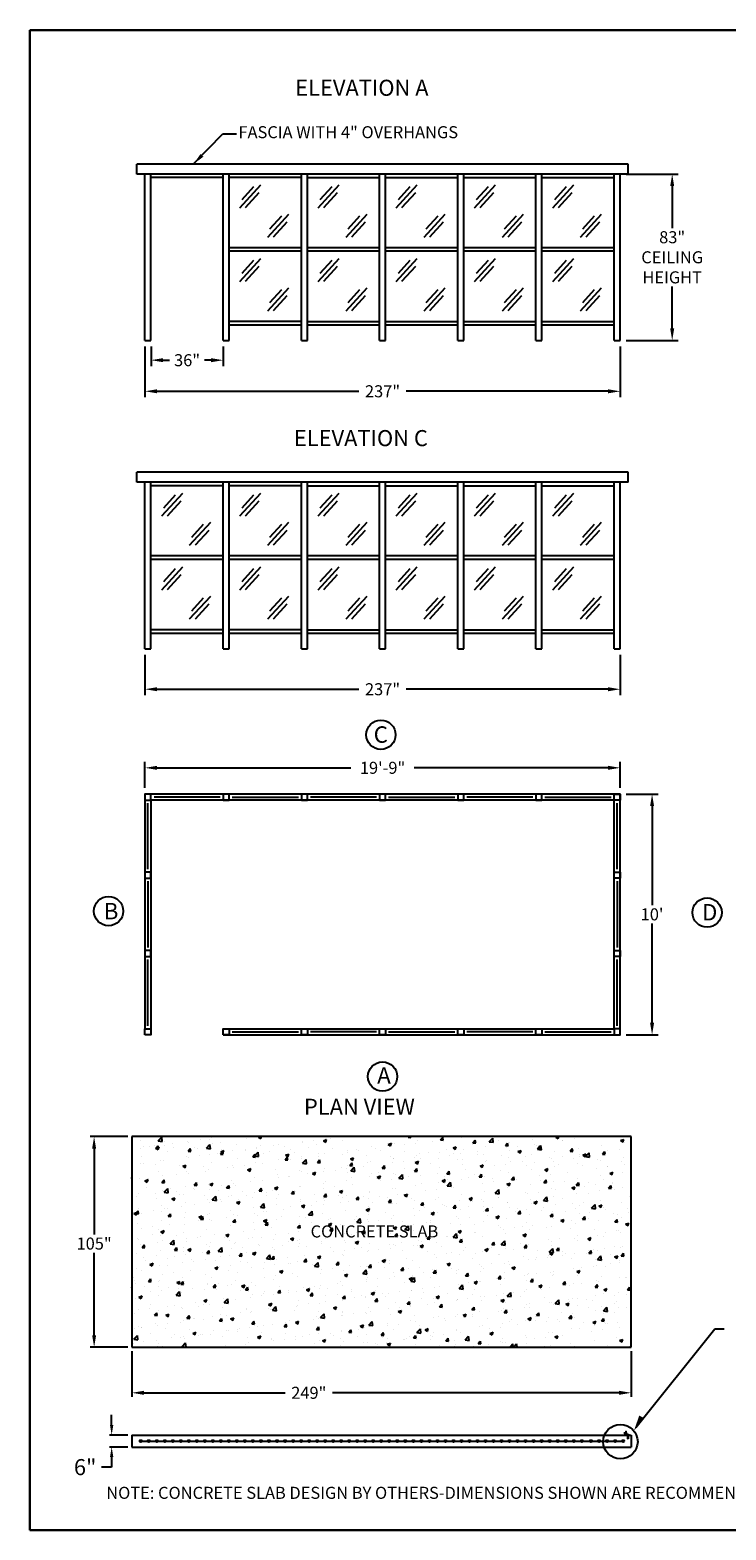
# Model space of a CAD drawing. Extents: x 0 to 1008, y 0 to 748.
# Drawn here: x 0 to 347, y 0 to 748 of the extents above; entities that cross this region are included whole.
import ezdxf
from ezdxf.enums import TextEntityAlignment as Align

# ---------------------------------------------------------------- set-up
doc = ezdxf.new("R2010")
doc.units = 0
doc.header["$LTSCALE"] = 12.333333
doc.header["$MEASUREMENT"] = 0
doc.layers.get('0').update_dxf_attribs({"linetype": 'CONTINUOUS'})
doc.layers.get('DEFPOINTS').update_dxf_attribs({"linetype": 'CONTINUOUS'})
for name, color, linetype in [('ALLGLASS', 7, 'CONTINUOUS'), ('CSIZESCALE', 7, 'CONTINUOUS'), ('FLATROOF', 7, 'CONTINUOUS'), ('FRAME', 7, 'CONTINUOUS')]:
    doc.layers.add(name, color=color, linetype=linetype)
doc.styles.add('CITYBLUEPRINT', font='techb___.ttf', dxfattribs={"height": 18})
doc.styles.add('DIMENSION', font='romans.shx', dxfattribs={"oblique": 15})
doc.styles.add('ITAL', font='ITALIC.shx', dxfattribs={"height": 8})
doc.styles.get("Standard").update_dxf_attribs({"font": 'romans.shx'})
doc.styles.add('times new roman', font='ARIAL.TTF')
doc.dimstyles.new('STANDARD_WS', dxfattribs={"dimscale": 12.333333, "dimtxt": 0.18, "dimasz": 0.18, "dimexe": 0.18, "dimexo": 0.0625, "dimgap": 0.09, "dimtad": 0, "dimtih": 1, "dimtoh": 1, "dimdec": 4, "dimzin": 0, "dimdsep": 46, "dimlunit": 5, "dimtxsty": 'Standard', "dimcen": 0.09, "dimadec": 0, "dimazin": 0, "dimtfac": 1, "dimtdec": 4, "dimtofl": 0, "dimtmove": 0, "dimatfit": 3, "dimfxl": 0, "dimfrac": 2, "dimtolj": 1, "dimtzin": 0, "dimarcsym": 0})

# ---------------------------------------------------------------- blocks, each defined once
blk = doc.blocks.new('austin')
at = {"lineweight": 30}
for p, q in [((845.86, 747.87), (0, 747.87)), ((0, 747.87), (0, 0)), ((0, 0), (845.86, 0))]:
    blk.add_line(p, q, dxfattribs=at)
at = {"style": 'times new roman'}
for tag, height, p in [('2', 12, (885.94, 580.72)), ('2', 12, (916.48, 580.72)), ('3', 9, (947.02, 580.72)), ('3', 9, (977.56, 580.72))]:
    blk.add_attdef(tag, text='', height=height, rotation=90, dxfattribs=at).set_placement(p, align=Align.MIDDLE_CENTER)
for p in [(906.78, 164.14), (906.78, 150.36)]:
    blk.add_attdef('1', text='', height=6, dxfattribs=at).set_placement(p, align=Align.CENTER)
blk.add_attdef('1', text='', height=6, dxfattribs=at).set_placement((906.78, 136.72), align=Align.MIDDLE_CENTER)
for p in [(904.45, 117.53), (904.45, 101.54), (904.45, 85.54), (904.45, 69.72), (904.45, 52.39), (904.45, 36.34), (904.45, 21.33), (904.45, 4.81)]:
    blk.add_attdef('1', p, '', height=6, dxfattribs=at)
blk = doc.blocks.new('*D127')
at = {"color": 3, "lineweight": -2}
for p, q in [((297.39, 366.99), (313.32, 366.99)), ((310.32, 360.99), (310.32, 311.56)), ((310.32, 252.99), (310.32, 302.41)), ((297.39, 246.99), (313.32, 246.99))]:
    blk.add_line(p, q, dxfattribs=at)
at = {"color": 3}
for points in [[(309.32, 360.99), (311.32, 360.99), (310.32, 366.99)], [(309.32, 252.99), (311.32, 252.99), (310.32, 246.99)]]:
    blk.add_solid(points, dxfattribs=at)
at = {"layer": 'DEFPOINTS', "color": 0}
for p in [(294.39, 366.99), (310.32, 366.99), (294.39, 246.99)]:
    blk.add_point(p, dxfattribs=at)
at = {"color": 7, "insert": (310.32, 306.99), "char_height": 6, "attachment_point": 5, "style": 'DIMENSION'}
blk.add_mtext("\\A1;10'", dxfattribs=at)
blk = doc.blocks.new('*D128')
at = {"color": 3, "lineweight": -2}
for p, q in [((50.85, 89.17), (50.85, 66.44)), ((299.85, 89.17), (299.85, 66.44)), ((56.85, 68.44), (127.32, 68.44)), ((293.85, 68.44), (150.88, 68.44))]:
    blk.add_line(p, q, dxfattribs=at)
at = {"color": 3}
for points in [[(56.85, 69.44), (56.85, 67.44), (50.85, 68.44)], [(293.85, 69.44), (293.85, 67.44), (299.85, 68.44)]]:
    blk.add_solid(points, dxfattribs=at)
at = {"layer": 'DEFPOINTS', "color": 0}
for p in [(50.85, 91.17), (299.85, 91.17), (299.85, 68.44)]:
    blk.add_point(p, dxfattribs=at)
at = {"color": 7, "insert": (139.1, 68.44), "char_height": 6, "attachment_point": 5, "style": 'DIMENSION'}
blk.add_mtext('\\A1;249"', dxfattribs=at)
blk = doc.blocks.new('*D129')
at = {"color": 3, "lineweight": -2}
for p, q in [((48.85, 196.17), (30.02, 196.17)), ((32.02, 190.17), (32.02, 147.43)), ((32.02, 97.17), (32.02, 138.28)), ((48.85, 91.17), (30.02, 91.17))]:
    blk.add_line(p, q, dxfattribs=at)
at = {"color": 3}
for points in [[(31.02, 190.17), (33.02, 190.17), (32.02, 196.17)], [(31.02, 97.17), (33.02, 97.17), (32.02, 91.17)]]:
    blk.add_solid(points, dxfattribs=at)
at = {"layer": 'DEFPOINTS', "color": 0}
for p in [(32.02, 196.17), (50.85, 196.17), (50.85, 91.17)]:
    blk.add_point(p, dxfattribs=at)
at = {"color": 7, "insert": (32.02, 142.86), "char_height": 6, "attachment_point": 5, "style": 'DIMENSION'}
blk.add_mtext('\\A1;105"', dxfattribs=at)
blk = doc.blocks.new('*D130')
at = {"color": 3, "lineweight": -2}
for p, q in [((40.76, 52.4), (40.76, 57.4)), ((48.85, 47.4), (39.76, 47.4)), ((48.85, 41.4), (39.76, 41.4)), ((40.76, 31.4), (35.76, 31.4)), ((40.76, 36.4), (40.76, 31.4))]:
    blk.add_line(p, q, dxfattribs=at)
at = {"color": 3}
for points in [[(39.93, 52.4), (41.6, 52.4), (40.76, 47.4)], [(39.93, 36.4), (41.6, 36.4), (40.76, 41.4)]]:
    blk.add_solid(points, dxfattribs=at)
at = {"layer": 'DEFPOINTS', "color": 0}
for p in [(50.85, 47.4), (40.76, 41.4), (50.85, 41.4)]:
    blk.add_point(p, dxfattribs=at)
at = {"color": 7, "insert": (27.55, 31.4), "char_height": 8, "attachment_point": 5, "style": 'DIMENSION'}
blk.add_mtext('\\A1;6"', dxfattribs=at)
blk = doc.blocks.new('*D115')
at = {"color": 3, "lineweight": -2}
for p, q in [((57.39, 369.99), (57.39, 383.05)), ((294.39, 369.99), (294.39, 383.05)), ((63.39, 380.05), (160.05, 380.05)), ((288.39, 380.05), (191.73, 380.05))]:
    blk.add_line(p, q, dxfattribs=at)
at = {"color": 3}
for points in [[(63.39, 381.05), (63.39, 379.05), (57.39, 380.05)], [(288.39, 381.05), (288.39, 379.05), (294.39, 380.05)]]:
    blk.add_solid(points, dxfattribs=at)
at = {"layer": 'DEFPOINTS', "color": 0}
for p in [(294.39, 380.05), (57.39, 366.99), (294.39, 366.99)]:
    blk.add_point(p, dxfattribs=at)
at = {"color": 7, "insert": (175.89, 380.05), "char_height": 6, "attachment_point": 5, "style": 'DIMENSION'}
blk.add_mtext('\\A1;19\'-9"', dxfattribs=at)
blk = doc.blocks.new('*D116')
at = {"color": 3, "lineweight": -2}
for p, q in [((57.39, 436.42), (57.39, 416.23)), ((294.39, 436.42), (294.39, 416.23)), ((63.39, 419.23), (164.11, 419.23)), ((288.39, 419.23), (187.66, 419.23))]:
    blk.add_line(p, q, dxfattribs=at)
at = {"color": 3}
for points in [[(63.39, 420.23), (63.39, 418.23), (57.39, 419.23)], [(288.39, 420.23), (288.39, 418.23), (294.39, 419.23)]]:
    blk.add_solid(points, dxfattribs=at)
at = {"layer": 'DEFPOINTS', "color": 0}
for p in [(57.39, 439.42), (294.39, 439.42), (294.39, 419.23)]:
    blk.add_point(p, dxfattribs=at)
at = {"color": 7, "insert": (175.89, 419.23), "char_height": 6, "attachment_point": 5, "style": 'DIMENSION'}
blk.add_mtext('\\A1;237"', dxfattribs=at)
blk = doc.blocks.new('*D117')
at = {"color": 3, "lineweight": -2}
for p, q in [((57.39, 590.09), (57.39, 564.78)), ((294.39, 590.09), (294.39, 564.78)), ((63.39, 567.78), (164.11, 567.78)), ((288.39, 567.78), (187.66, 567.78))]:
    blk.add_line(p, q, dxfattribs=at)
at = {"color": 3}
for points in [[(63.39, 568.78), (63.39, 566.78), (57.39, 567.78)], [(288.39, 568.78), (288.39, 566.78), (294.39, 567.78)]]:
    blk.add_solid(points, dxfattribs=at)
at = {"layer": 'DEFPOINTS', "color": 0}
for p in [(57.39, 593.09), (294.39, 593.09), (294.39, 567.78)]:
    blk.add_point(p, dxfattribs=at)
at = {"color": 7, "insert": (175.89, 567.78), "char_height": 6, "attachment_point": 5, "style": 'DIMENSION'}
blk.add_mtext('\\A1;237"', dxfattribs=at)
blk = doc.blocks.new('*D118')
at = {"color": 3, "lineweight": -2}
for p, q in [((60.39, 590.09), (60.39, 580.29)), ((96.39, 590.09), (96.39, 580.29)), ((66.39, 583.29), (69.62, 583.29)), ((90.39, 583.29), (87.15, 583.29))]:
    blk.add_line(p, q, dxfattribs=at)
at = {"color": 3}
for points in [[(66.39, 584.29), (66.39, 582.29), (60.39, 583.29)], [(90.39, 584.29), (90.39, 582.29), (96.39, 583.29)]]:
    blk.add_solid(points, dxfattribs=at)
at = {"layer": 'DEFPOINTS', "color": 0}
for p in [(60.39, 593.09), (96.39, 593.09), (96.39, 583.29)]:
    blk.add_point(p, dxfattribs=at)
at = {"color": 7, "insert": (78.39, 583.29), "char_height": 6, "attachment_point": 5, "style": 'DIMENSION'}
blk.add_mtext('\\A1;36"', dxfattribs=at)
blk = doc.blocks.new('*D120')
at = {"color": 3, "lineweight": -2}
for p, q in [((297.39, 676.09), (323.35, 676.09)), ((320.35, 670.09), (320.35, 649.16)), ((320.35, 599.09), (320.35, 620.02)), ((297.39, 593.09), (323.35, 593.09))]:
    blk.add_line(p, q, dxfattribs=at)
at = {"color": 3}
for points in [[(319.35, 670.09), (321.35, 670.09), (320.35, 676.09)], [(319.35, 599.09), (321.35, 599.09), (320.35, 593.09)]]:
    blk.add_solid(points, dxfattribs=at)
at = {"layer": 'DEFPOINTS', "color": 0}
for p in [(294.39, 676.09), (294.39, 593.09), (320.35, 593.09)]:
    blk.add_point(p, dxfattribs=at)
at = {"color": 7, "insert": (320.35, 634.59), "char_height": 6, "attachment_point": 5, "style": 'DIMENSION'}
blk.add_mtext('\\A1;83"\\PCEILING\\PHEIGHT', dxfattribs=at)

msp = doc.modelspace()

# ---------------------------------------------------------------- hatches: boundary and pattern name
h = msp.add_hatch()
h.set_pattern_fill('AR-CONC', color=3, scale=2.25, style=0)
h.set_pattern_definition([(50, (-389.74, -369.565), (16.13835, -1.41192), [1.6875, -18.5625]), (355, (-389.74, -369.565), (-3.1219, 16.92432), [1.35, -14.85]), (100.4514, (-388.395, -369.683), (13.01646, 15.5124), [1.43415, -15.7757]), (46.1842, (-389.74, -365.065), (24.01292, -3.7242), [2.53125, -27.84375]), (96.6356, (-387.74, -365.375), (21.0299, 21.91765), [2.1512, -23.66354]), (351.1842, (-389.74, -365.065), (21.0299, 21.9177), [2.025, -22.275]), (21, (-387.49, -366.19), (13.4304, -9.05893), [1.6875, -18.5625]), (326, (-387.49, -366.19), (5.4746, 16.31588), [1.35, -14.85]), (71.4514, (-386.371, -366.945), (18.905, 7.25694), [1.43415, -15.7757]), (37.5, (-389.74, -369.565), (0.273597, 7.49011), [0, -14.67, 0, -15.075, 0, -14.90625]), (7.5, (-389.74, -369.565), (5.919065, 8.87426), [0, -8.595, 0, -14.3325, 0, -5.68125]), (327.5, (-394.758, -369.565), (12.011005, -0.507485), [0, -5.625, 0, -17.55, 0, -23.2875]), (317.5, (-397.008, -369.565), (13.12169, 2.25236), [0, -7.3125, 0, -11.655, 0, -16.5375])])
h.paths.add_polyline_path([(50.8502645, 196.1742479), (50.8502645, 91.1742479), (299.8502645, 91.1742479), (299.8502645, 196.1742479)])

# ---------------------------------------------------------------- linework, layer by layer
for p, q in [((298.3871163, 676.0885667), (298.3871163, 681.0885667)), ((298.3871163, 522.4205853), (298.3871163, 527.4205853)), ((299.8502645, 196.1742479), (50.8502645, 196.1742479)), ((50.8502645, 196.1742479), (50.8502645, 91.1742479)), ((299.8502645, 91.1742479), (299.8502645, 196.1742479)), ((302.2044724, 51.2016945), (341.5510632, 100.2951984)), ((341.5510632, 100.2951984), (346.2329829, 100.2951984)), ((50.8502645, 91.1742479), (299.8502645, 91.1742479)), ((50.8502645, 47.3984285), (299.8502645, 47.3984285)), ((50.8502645, 47.3984285), (50.8502645, 41.3984285)), ((296.4025438, 48.4609285), (297.4025438, 48.4609285)), ((296.4025438, 48.3359285), (297.4025438, 48.3359285)), ((297.2775438, 49.3984285), (297.4025438, 49.3984285)), ((297.2775438, 49.3984285), (297.2775438, 47.3984285)), ((297.2775438, 47.3984285), (298.0900438, 47.3984285)), ((297.4025438, 48.4921785), (297.4516033, 48.4921785)), ((297.4025438, 48.3046785), (297.4516033, 48.3046785)), ((297.4025438, 47.5234285), (299.0275438, 47.5234285)), ((297.4516033, 48.4921785), (297.4516033, 48.3046785)), ((297.4516033, 48.4609285), (297.5792207, 48.4609285)), ((297.4516033, 48.3359285), (297.5792207, 48.3359285)), ((297.5792207, 48.4609285), (297.5792207, 48.3359285)), ((298.0900438, 47.5234285), (298.0900438, 47.3984285)), ((298.0900438, 47.3984285), (298.0900438, 45.5234285)), ((298.3400438, 47.3984285), (298.0900438, 47.3984285)), ((298.3400438, 45.5234285), (298.0900438, 45.5234285)), ((298.3400438, 47.5234285), (298.3400438, 47.3984285)), ((298.3400438, 47.3984285), (298.3400438, 45.5234285)), ((298.3400438, 47.3984285), (299.0275438, 47.3984285)), ((299.0275438, 47.5234285), (299.0275438, 47.3984285)), ((299.8502645, 47.3984285), (299.8502645, 41.3984285)), ((50.8502645, 41.3984285), (299.8502645, 41.3984285)), ((55.7369739, 44.3984285), (58.7369739, 44.3984285)), ((59.7369739, 44.3984285), (62.7369739, 44.3984285)), ((63.7369739, 44.3984285), (66.7369739, 44.3984285)), ((67.7369739, 44.3984285), (70.7369739, 44.3984285)), ((71.7369739, 44.3984285), (74.7369739, 44.3984285)), ((75.7369739, 44.3984285), (78.7369739, 44.3984285)), ((79.7369739, 44.3984285), (82.7369739, 44.3984285)), ((83.7369739, 44.3984285), (86.7369739, 44.3984285)), ((87.7369739, 44.3984285), (90.7369739, 44.3984285)), ((91.7369739, 44.3984285), (94.7369739, 44.3984285)), ((95.7369739, 44.3984285), (98.7369739, 44.3984285)), ((99.7369739, 44.3984285), (102.7369739, 44.3984285)), ((103.7369739, 44.3984285), (106.7369739, 44.3984285)), ((107.7369739, 44.3984285), (110.7369739, 44.3984285)), ((111.7369739, 44.3984285), (114.7369739, 44.3984285)), ((115.7369739, 44.3984285), (118.7369739, 44.3984285)), ((119.7369739, 44.3984285), (122.7369739, 44.3984285)), ((123.7369739, 44.3984285), (126.7369739, 44.3984285)), ((127.7369739, 44.3984285), (130.7369739, 44.3984285)), ((131.7369739, 44.3984285), (134.7369739, 44.3984285)), ((135.7369739, 44.3984285), (138.7369739, 44.3984285)), ((139.7369739, 44.3984285), (142.7369739, 44.3984285)), ((143.7369739, 44.3984285), (146.7369739, 44.3984285)), ((147.7369739, 44.3984285), (150.7369739, 44.3984285)), ((151.7369739, 44.3984285), (154.7369739, 44.3984285)), ((155.7369739, 44.3984285), (158.7369739, 44.3984285)), ((159.7369739, 44.3984285), (162.7369739, 44.3984285)), ((163.7369739, 44.3984285), (166.7369739, 44.3984285)), ((167.7369739, 44.3984285), (170.7369739, 44.3984285)), ((171.7369739, 44.3984285), (174.7369739, 44.3984285)), ((175.7369739, 44.3984285), (178.7369739, 44.3984285)), ((179.7369739, 44.3984285), (182.7369739, 44.3984285)), ((183.7369739, 44.3984285), (186.7369739, 44.3984285)), ((187.7369739, 44.3984285), (190.7369739, 44.3984285)), ((191.7369739, 44.3984285), (194.7369739, 44.3984285)), ((195.7369739, 44.3984285), (198.7369739, 44.3984285)), ((199.7369739, 44.3984285), (202.7369739, 44.3984285)), ((203.7369739, 44.3984285), (206.7369739, 44.3984285)), ((207.7369739, 44.3984285), (210.7369739, 44.3984285)), ((211.7369739, 44.3984285), (214.7369739, 44.3984285)), ((215.7369739, 44.3984285), (218.7369739, 44.3984285)), ((219.7369739, 44.3984285), (222.7369739, 44.3984285)), ((223.7369739, 44.3984285), (226.7369739, 44.3984285)), ((227.7369739, 44.3984285), (230.7369739, 44.3984285)), ((231.7369739, 44.3984285), (234.7369739, 44.3984285)), ((235.7369739, 44.3984285), (238.7369739, 44.3984285)), ((239.7369739, 44.3984285), (242.7369739, 44.3984285)), ((243.7369739, 44.3984285), (246.7369739, 44.3984285)), ((247.7369739, 44.3984285), (250.7369739, 44.3984285)), ((251.7369739, 44.3984285), (254.7369739, 44.3984285)), ((255.7369739, 44.3984285), (258.7369739, 44.3984285)), ((259.7369739, 44.3984285), (262.7369739, 44.3984285)), ((263.7369739, 44.3984285), (266.7369739, 44.3984285)), ((267.7369739, 44.3984285), (270.7369739, 44.3984285)), ((271.7369739, 44.3984285), (274.7369739, 44.3984285)), ((275.7369739, 44.3984285), (278.7369739, 44.3984285)), ((276.3502645, 44.3984285), (279.3502645, 44.3984285)), ((280.3502645, 44.3984285), (283.3502645, 44.3984285)), ((284.3502645, 44.3984285), (287.3502645, 44.3984285)), ((288.3502645, 44.3984285), (291.3502645, 44.3984285)), ((292.3502645, 44.3984285), (295.3502645, 44.3984285))]:
    msp.add_line(p, q)
at = {"color": 3}
for p, q in [((58.8871163, 329.4859712), (58.8871163, 362.4859712)), ((94.8871163, 365.4859712), (61.8871163, 365.4859712)), ((100.8871163, 365.4859712), (133.8871163, 365.4859712)), ((172.8871163, 365.4859712), (139.8871163, 365.4859712)), ((178.8871163, 365.4859712), (211.8871163, 365.4859712)), ((250.8871163, 365.4859712), (217.8871163, 365.4859712)), ((256.8871163, 365.4859712), (289.8871163, 365.4859712)), ((292.8871163, 329.4859712), (292.8871163, 362.4859712)), ((58.8871163, 323.4859712), (58.8871163, 290.4859712)), ((292.8871163, 323.4859712), (292.8871163, 290.4859712)), ((58.8871163, 251.4859712), (58.8871163, 284.4859712)), ((292.8871163, 251.4859712), (292.8871163, 284.4859712)), ((100.8871163, 248.4859712), (133.8871163, 248.4859712)), ((172.8871163, 248.4859712), (139.8871163, 248.4859712)), ((178.8871163, 248.4859712), (211.8871163, 248.4859712)), ((250.8871163, 248.4859712), (217.8871163, 248.4859712)), ((256.8871163, 248.4859712), (289.8871163, 248.4859712))]:
    msp.add_line(p, q, dxfattribs=at)
for points in [[(96.3871163, 246.9859712), (294.3871163, 246.9859712), (294.3871163, 366.9859712), (57.3871163, 366.9859712), (57.3871163, 249.9859712), (57.3871163, 249.9859712)], [(96.3871163, 249.9859712), (291.3871163, 249.9859712), (291.3871163, 363.9859712), (60.3871163, 363.9859712), (60.3871163, 249.9859712)]]:
    msp.add_lwpolyline(points)
for points in [[(57.3871163, 366.9859712), (57.3871163, 363.9859712), (60.3871163, 363.9859712), (60.3871163, 366.9859712)], [(96.3871163, 366.9859712), (96.3871163, 363.9859712), (99.3871163, 363.9859712), (99.3871163, 366.9859712)], [(135.3871163, 366.9859712), (135.3871163, 363.9859712), (138.3871163, 363.9859712), (138.3871163, 366.9859712)], [(174.3871163, 366.9859712), (174.3871163, 363.9859712), (177.3871163, 363.9859712), (177.3871163, 366.9859712)], [(213.3871163, 366.9859712), (213.3871163, 363.9859712), (216.3871163, 363.9859712), (216.3871163, 366.9859712)], [(252.3871163, 366.9859712), (252.3871163, 363.9859712), (255.3871163, 363.9859712), (255.3871163, 366.9859712)], [(294.3871163, 366.9859712), (294.3871163, 363.9859712), (291.3871163, 363.9859712), (291.3871163, 366.9859712)], [(57.3871163, 327.9859712), (57.3871163, 324.9859712), (60.3871163, 324.9859712), (60.3871163, 327.9859712)], [(294.3871163, 327.9859712), (294.3871163, 324.9859712), (291.3871163, 324.9859712), (291.3871163, 327.9859712)], [(57.3871163, 288.9859712), (57.3871163, 285.9859712), (60.3871163, 285.9859712), (60.3871163, 288.9859712)], [(294.3871163, 288.9859712), (294.3871163, 285.9859712), (291.3871163, 285.9859712), (291.3871163, 288.9859712)], [(57.3871163, 246.9859712), (57.3871163, 249.9859712), (60.3871163, 249.9859712), (60.3871163, 246.9859712)], [(96.3871163, 246.9859712), (96.3871163, 249.9859712), (99.3871163, 249.9859712), (99.3871163, 246.9859712)], [(135.3871163, 246.9859712), (135.3871163, 249.9859712), (138.3871163, 249.9859712), (138.3871163, 246.9859712)], [(174.3871163, 246.9859712), (174.3871163, 249.9859712), (177.3871163, 249.9859712), (177.3871163, 246.9859712)], [(213.3871163, 246.9859712), (213.3871163, 249.9859712), (216.3871163, 249.9859712), (216.3871163, 246.9859712)], [(252.3871163, 246.9859712), (252.3871163, 249.9859712), (255.3871163, 249.9859712), (255.3871163, 246.9859712)], [(294.3871163, 246.9859712), (294.3871163, 249.9859712), (291.3871163, 249.9859712), (291.3871163, 246.9859712)]]:
    msp.add_lwpolyline(points, close=True)
for centre, radius in [((175.0792589, 396.5230178), 7.3125622), ((39.2124442, 308.633742), 7.3125622), ((337.7408751, 307.8846464), 7.3125622), ((175.909608, 226.1062367), 7.3125622), ((294.5373887, 44.0719237), 8.5947985), ((55.2369739, 44.3984285), 0.5), ((59.2369739, 44.3984285), 0.5), ((63.2369739, 44.3984285), 0.5), ((67.2369739, 44.3984285), 0.5), ((71.2369739, 44.3984285), 0.5), ((75.2369739, 44.3984285), 0.5), ((79.2369739, 44.3984285), 0.5), ((83.2369739, 44.3984285), 0.5), ((87.2369739, 44.3984285), 0.5), ((91.2369739, 44.3984285), 0.5), ((95.2369739, 44.3984285), 0.5), ((99.2369739, 44.3984285), 0.5), ((103.2369739, 44.3984285), 0.5), ((107.2369739, 44.3984285), 0.5), ((111.2369739, 44.3984285), 0.5), ((115.2369739, 44.3984285), 0.5), ((119.2369739, 44.3984285), 0.5), ((123.2369739, 44.3984285), 0.5), ((127.2369739, 44.3984285), 0.5), ((131.2369739, 44.3984285), 0.5), ((135.2369739, 44.3984285), 0.5), ((139.2369739, 44.3984285), 0.5), ((143.2369739, 44.3984285), 0.5), ((147.2369739, 44.3984285), 0.5), ((151.2369739, 44.3984285), 0.5), ((155.2369739, 44.3984285), 0.5), ((159.2369739, 44.3984285), 0.5), ((163.2369739, 44.3984285), 0.5), ((167.2369739, 44.3984285), 0.5), ((171.2369739, 44.3984285), 0.5), ((175.2369739, 44.3984285), 0.5), ((179.2369739, 44.3984285), 0.5), ((183.2369739, 44.3984285), 0.5), ((187.2369739, 44.3984285), 0.5), ((191.2369739, 44.3984285), 0.5), ((195.2369739, 44.3984285), 0.5), ((199.2369739, 44.3984285), 0.5), ((203.2369739, 44.3984285), 0.5), ((207.2369739, 44.3984285), 0.5), ((211.2369739, 44.3984285), 0.5), ((215.2369739, 44.3984285), 0.5), ((219.2369739, 44.3984285), 0.5), ((223.2369739, 44.3984285), 0.5), ((227.2369739, 44.3984285), 0.5), ((231.2369739, 44.3984285), 0.5), ((235.2369739, 44.3984285), 0.5), ((239.2369739, 44.3984285), 0.5), ((243.2369739, 44.3984285), 0.5), ((247.2369739, 44.3984285), 0.5), ((251.2369739, 44.3984285), 0.5), ((255.2369739, 44.3984285), 0.5), ((259.2369739, 44.3984285), 0.5), ((263.2369739, 44.3984285), 0.5), ((267.2369739, 44.3984285), 0.5), ((271.2369739, 44.3984285), 0.5), ((275.2369739, 44.3984285), 0.5), ((279.8502645, 44.3984285), 0.5), ((283.8502645, 44.3984285), 0.5), ((287.8502645, 44.3984285), 0.5), ((291.8502645, 44.3984285), 0.5), ((295.8502645, 44.3984285), 0.5)]:
    msp.add_circle(centre, radius)
msp.add_arc((298.2150438, 47.4534145), 0.2001455, 20.4760284933, 159.5239715067)
msp.add_solid([(306.2568067, 55.8229891), (303.9181563, 57.1043265), (301.2434694, 49.4477067)])
at = {"layer": 'ALLGLASS', "color": 3}
for p, q in [((104.7356026, 622.5269458), (115.2275298, 633.9776078)), ((105.7786472, 626.6257795), (111.6850464, 633.0718955)), ((107.5818539, 622.6728054), (114.4139378, 630.1291937)), ((143.7356026, 622.5269458), (154.2275298, 633.9776078)), ((144.7786472, 626.6257795), (150.6850464, 633.0718955)), ((146.5818539, 622.6728054), (153.4139378, 630.1291937)), ((182.7356026, 622.5269458), (193.2275298, 633.9776078)), ((183.7786472, 626.6257795), (189.6850464, 633.0718955)), ((185.5818539, 622.6728054), (192.4139378, 630.1291937)), ((221.7356026, 622.5269458), (232.2275298, 633.9776078)), ((222.7786472, 626.6257795), (228.6850464, 633.0718955)), ((224.5818539, 622.6728054), (231.4139378, 630.1291937)), ((260.7356026, 622.5269458), (271.2275298, 633.9776078)), ((261.7786472, 626.6257795), (267.6850464, 633.0718955)), ((263.5818539, 622.6728054), (270.4139378, 630.1291937)), ((118.6621875, 607.9171705), (129.1541147, 619.3678324)), ((119.7052321, 612.0160041), (125.6116313, 618.4621202)), ((121.5084388, 608.06303), (128.3405227, 615.5194184)), ((157.6621875, 607.9171705), (168.1541147, 619.3678324)), ((158.7052321, 612.0160041), (164.6116313, 618.4621202)), ((160.5084388, 608.06303), (167.3405227, 615.5194184)), ((196.6621875, 607.9171705), (207.1541147, 619.3678324)), ((197.7052321, 612.0160041), (203.6116313, 618.4621202)), ((199.5084388, 608.06303), (206.3405227, 615.5194184)), ((235.6621875, 607.9171705), (246.1541147, 619.3678324)), ((236.7052321, 612.0160041), (242.6116313, 618.4621202)), ((238.5084388, 608.06303), (245.3405227, 615.5194184)), ((274.6621875, 607.9171705), (285.1541147, 619.3678324)), ((275.7052321, 612.0160041), (281.6116313, 618.4621202)), ((277.5084388, 608.06303), (284.3405227, 615.5194184)), ((65.7356026, 468.8589645), (76.2275298, 480.3096264)), ((66.7786472, 472.9577981), (72.6850464, 479.4039142)), ((104.7356026, 468.8589645), (115.2275298, 480.3096264)), ((105.7786472, 472.9577981), (111.6850464, 479.4039142)), ((143.7356026, 468.8589645), (154.2275298, 480.3096264)), ((144.7786472, 472.9577981), (150.6850464, 479.4039142)), ((182.7356026, 468.8589645), (193.2275298, 480.3096264)), ((183.7786472, 472.9577981), (189.6850464, 479.4039142)), ((221.7356026, 468.8589645), (232.2275298, 480.3096264)), ((222.7786472, 472.9577981), (228.6850464, 479.4039142)), ((260.7356026, 468.8589645), (271.2275298, 480.3096264)), ((261.7786472, 472.9577981), (267.6850464, 479.4039142)), ((68.5818539, 469.004824), (75.4139378, 476.4612123)), ((107.5818539, 469.004824), (114.4139378, 476.4612123)), ((146.5818539, 469.004824), (153.4139378, 476.4612123)), ((185.5818539, 469.004824), (192.4139378, 476.4612123)), ((224.5818539, 469.004824), (231.4139378, 476.4612123)), ((263.5818539, 469.004824), (270.4139378, 476.4612123)), ((79.6621875, 454.2491891), (90.1541147, 465.6998511)), ((80.7052321, 458.3480228), (86.6116313, 464.7941389)), ((118.6621875, 454.2491891), (129.1541147, 465.6998511)), ((119.7052321, 458.3480228), (125.6116313, 464.7941389)), ((157.6621875, 454.2491891), (168.1541147, 465.6998511)), ((158.7052321, 458.3480228), (164.6116313, 464.7941389)), ((196.6621875, 454.2491891), (207.1541147, 465.6998511)), ((197.7052321, 458.3480228), (203.6116313, 464.7941389)), ((235.6621875, 454.2491891), (246.1541147, 465.6998511)), ((236.7052321, 458.3480228), (242.6116313, 464.7941389)), ((274.6621875, 454.2491891), (285.1541147, 465.6998511)), ((275.7052321, 458.3480228), (281.6116313, 464.7941389)), ((82.5084388, 454.3950487), (89.3405227, 461.851437)), ((121.5084388, 454.3950487), (128.3405227, 461.851437)), ((160.5084388, 454.3950487), (167.3405227, 461.851437)), ((199.5084388, 454.3950487), (206.3405227, 461.851437)), ((238.5084388, 454.3950487), (245.3405227, 461.851437)), ((277.5084388, 454.3950487), (284.3405227, 461.851437))]:
    msp.add_line(p, q, dxfattribs=at)
at = {"layer": 'CSIZESCALE'}
for p, q in [((296.4025438, 48.3359285), (296.4025438, 48.4609285)), ((297.4025438, 47.5234285), (297.4025438, 49.3984285))]:
    msp.add_line(p, q, dxfattribs=at)
at = {"layer": 'DEFPOINTS', "color": 0, "linetype": 'ByBlock'}
for p in [(50.8502645, 47.3984285), (50.8502645, 41.3984285)]:
    msp.add_point(p, dxfattribs=at)
at = {"layer": 'FRAME'}
for p, q in [((298.3871163, 681.0885667), (53.3871163, 681.0885667)), ((53.3871163, 676.0885667), (53.3871163, 681.0885667)), ((298.3871163, 676.0885667), (53.3871163, 676.0885667)), ((57.3871163, 593.0885667), (57.3871163, 676.0885667)), ((60.3871163, 593.0885667), (60.3871163, 676.0885667)), ((96.3871163, 674.3385667), (60.3871163, 674.3385667)), ((96.3871163, 593.0885667), (96.3871163, 676.0885667)), ((99.3871163, 593.0885667), (99.3871163, 676.0885667)), ((135.3871163, 674.3385667), (99.3871163, 674.3385667)), ((135.3871163, 593.0885667), (135.3871163, 676.0885667)), ((138.3871163, 593.0885667), (138.3871163, 676.0885667)), ((138.3871163, 674.3385667), (174.3871163, 674.3385667)), ((174.3871163, 593.0885667), (174.3871163, 676.0885667)), ((177.3871163, 593.0885667), (177.3871163, 676.0885667)), ((177.3871163, 674.3385667), (213.3871163, 674.3385667)), ((213.3871163, 593.0885667), (213.3871163, 676.0885667)), ((216.3871163, 593.0885667), (216.3871163, 676.0885667)), ((216.3871163, 674.3385667), (252.3871163, 674.3385667)), ((252.3871163, 593.0885667), (252.3871163, 676.0885667)), ((255.3871163, 593.0885667), (255.3871163, 676.0885667)), ((255.3871163, 674.3385667), (291.3871163, 674.3385667)), ((291.3871163, 593.0885667), (291.3871163, 676.0885667)), ((294.3871163, 593.0885667), (294.3871163, 676.0885667)), ((135.3871163, 639.3385667), (99.3871163, 639.3385667)), ((135.3871163, 637.5885667), (99.3871163, 637.5885667)), ((174.3871163, 639.3385667), (138.3871163, 639.3385667)), ((174.3871163, 637.5885667), (138.3871163, 637.5885667)), ((213.3871163, 639.3385667), (177.3871163, 639.3385667)), ((213.3871163, 637.5885667), (177.3871163, 637.5885667)), ((252.3871163, 639.3385667), (216.3871163, 639.3385667)), ((252.3871163, 637.5885667), (216.3871163, 637.5885667)), ((291.3871163, 639.3385667), (255.3871163, 639.3385667)), ((291.3871163, 637.5885667), (255.3871163, 637.5885667)), ((135.3871163, 602.5885667), (99.3871163, 602.5885667)), ((99.3871163, 600.8385667), (135.3871163, 600.8385667)), ((138.3871163, 602.5885667), (174.3871163, 602.5885667)), ((138.3871163, 600.8385667), (174.3871163, 600.8385667)), ((177.3871163, 602.5885667), (213.3871163, 602.5885667)), ((177.3871163, 600.8385667), (213.3871163, 600.8385667)), ((216.3871163, 602.5885667), (252.3871163, 602.5885667)), ((216.3871163, 600.8385667), (252.3871163, 600.8385667)), ((255.3871163, 602.5885667), (291.3871163, 602.5885667)), ((255.3871163, 600.8385667), (291.3871163, 600.8385667)), ((57.3871163, 593.0885667), (60.3871163, 593.0885667)), ((96.3871163, 593.0885667), (99.3871163, 593.0885667)), ((135.3871163, 593.0885667), (138.3871163, 593.0885667)), ((174.3871163, 593.0885667), (177.3871163, 593.0885667)), ((213.3871163, 593.0885667), (216.3871163, 593.0885667)), ((252.3871163, 593.0885667), (255.3871163, 593.0885667)), ((291.3871163, 593.0885667), (294.3871163, 593.0885667)), ((298.3871163, 527.4205853), (53.3871163, 527.4205853)), ((53.3871163, 522.4205853), (53.3871163, 527.4205853)), ((298.3871163, 522.4205853), (53.3871163, 522.4205853)), ((57.3871163, 439.4205853), (57.3871163, 522.4205853)), ((60.3871163, 439.4205853), (60.3871163, 522.4205853)), ((96.3871163, 520.6705853), (60.3871163, 520.6705853)), ((96.3871163, 439.4205853), (96.3871163, 522.4205853)), ((99.3871163, 439.4205853), (99.3871163, 522.4205853)), ((135.3871163, 520.6705853), (99.3871163, 520.6705853)), ((135.3871163, 439.4205853), (135.3871163, 522.4205853)), ((138.3871163, 439.4205853), (138.3871163, 522.4205853)), ((138.3871163, 520.6705853), (174.3871163, 520.6705853)), ((174.3871163, 439.4205853), (174.3871163, 522.4205853)), ((177.3871163, 439.4205853), (177.3871163, 522.4205853)), ((177.3871163, 520.6705853), (213.3871163, 520.6705853)), ((213.3871163, 439.4205853), (213.3871163, 522.4205853)), ((216.3871163, 439.4205853), (216.3871163, 522.4205853)), ((216.3871163, 520.6705853), (252.3871163, 520.6705853)), ((252.3871163, 439.4205853), (252.3871163, 522.4205853)), ((255.3871163, 439.4205853), (255.3871163, 522.4205853)), ((255.3871163, 520.6705853), (291.3871163, 520.6705853)), ((291.3871163, 439.4205853), (291.3871163, 522.4205853)), ((294.3871163, 439.4205853), (294.3871163, 522.4205853)), ((96.3871163, 485.6705853), (60.3871163, 485.6705853)), ((96.3871163, 483.9205853), (60.3871163, 483.9205853)), ((135.3871163, 485.6705853), (99.3871163, 485.6705853)), ((135.3871163, 483.9205853), (99.3871163, 483.9205853)), ((174.3871163, 485.6705853), (138.3871163, 485.6705853)), ((174.3871163, 483.9205853), (138.3871163, 483.9205853)), ((213.3871163, 485.6705853), (177.3871163, 485.6705853)), ((213.3871163, 483.9205853), (177.3871163, 483.9205853)), ((252.3871163, 485.6705853), (216.3871163, 485.6705853)), ((252.3871163, 483.9205853), (216.3871163, 483.9205853)), ((291.3871163, 485.6705853), (255.3871163, 485.6705853)), ((291.3871163, 483.9205853), (255.3871163, 483.9205853)), ((96.3871163, 448.9205853), (60.3871163, 448.9205853)), ((135.3871163, 448.9205853), (99.3871163, 448.9205853)), ((138.3871163, 448.9205853), (174.3871163, 448.9205853)), ((177.3871163, 448.9205853), (213.3871163, 448.9205853)), ((216.3871163, 448.9205853), (252.3871163, 448.9205853)), ((255.3871163, 448.9205853), (291.3871163, 448.9205853)), ((60.3871163, 447.1705853), (96.3871163, 447.1705853)), ((99.3871163, 447.1705853), (135.3871163, 447.1705853)), ((138.3871163, 447.1705853), (174.3871163, 447.1705853)), ((177.3871163, 447.1705853), (213.3871163, 447.1705853)), ((216.3871163, 447.1705853), (252.3871163, 447.1705853)), ((255.3871163, 447.1705853), (291.3871163, 447.1705853)), ((57.3871163, 439.4205853), (60.3871163, 439.4205853)), ((96.3871163, 439.4205853), (99.3871163, 439.4205853)), ((135.3871163, 439.4205853), (138.3871163, 439.4205853)), ((174.3871163, 439.4205853), (177.3871163, 439.4205853)), ((213.3871163, 439.4205853), (216.3871163, 439.4205853)), ((252.3871163, 439.4205853), (255.3871163, 439.4205853)), ((291.3871163, 439.4205853), (294.3871163, 439.4205853))]:
    msp.add_line(p, q, dxfattribs=at)
at = {"layer": 'FRAME', "color": 3}
for p, q in [((104.7356026, 659.2769458), (115.2275298, 670.7276078)), ((105.7786472, 663.3757795), (111.6850464, 669.8218955)), ((107.5818539, 659.4228054), (114.4139378, 666.8791937)), ((143.7356026, 659.2769458), (154.2275298, 670.7276078)), ((144.7786472, 663.3757795), (150.6850464, 669.8218955)), ((146.5818539, 659.4228054), (153.4139378, 666.8791937)), ((182.7356026, 659.2769458), (193.2275298, 670.7276078)), ((183.7786472, 663.3757795), (189.6850464, 669.8218955)), ((185.5818539, 659.4228054), (192.4139378, 666.8791937)), ((221.7356026, 659.2769458), (232.2275298, 670.7276078)), ((222.7786472, 663.3757795), (228.6850464, 669.8218955)), ((224.5818539, 659.4228054), (231.4139378, 666.8791937)), ((260.7356026, 659.2769458), (271.2275298, 670.7276078)), ((261.7786472, 663.3757795), (267.6850464, 669.8218955)), ((263.5818539, 659.4228054), (270.4139378, 666.8791937)), ((118.6621875, 644.6671705), (129.1541147, 656.1178324)), ((119.7052321, 648.7660041), (125.6116313, 655.2121202)), ((121.5084388, 644.81303), (128.3405227, 652.2694184)), ((157.6621875, 644.6671705), (168.1541147, 656.1178324)), ((158.7052321, 648.7660041), (164.6116313, 655.2121202)), ((160.5084388, 644.81303), (167.3405227, 652.2694184)), ((196.6621875, 644.6671705), (207.1541147, 656.1178324)), ((197.7052321, 648.7660041), (203.6116313, 655.2121202)), ((199.5084388, 644.81303), (206.3405227, 652.2694184)), ((235.6621875, 644.6671705), (246.1541147, 656.1178324)), ((236.7052321, 648.7660041), (242.6116313, 655.2121202)), ((238.5084388, 644.81303), (245.3405227, 652.2694184)), ((274.6621875, 644.6671705), (285.1541147, 656.1178324)), ((275.7052321, 648.7660041), (281.6116313, 655.2121202)), ((277.5084388, 644.81303), (284.3405227, 652.2694184)), ((65.7356026, 505.6089645), (76.2275298, 517.0596264)), ((66.7786472, 509.7077981), (72.6850464, 516.1539142)), ((104.7356026, 505.6089645), (115.2275298, 517.0596264)), ((105.7786472, 509.7077981), (111.6850464, 516.1539142)), ((143.7356026, 505.6089645), (154.2275298, 517.0596264)), ((144.7786472, 509.7077981), (150.6850464, 516.1539142)), ((182.7356026, 505.6089645), (193.2275298, 517.0596264)), ((183.7786472, 509.7077981), (189.6850464, 516.1539142)), ((221.7356026, 505.6089645), (232.2275298, 517.0596264)), ((222.7786472, 509.7077981), (228.6850464, 516.1539142)), ((260.7356026, 505.6089645), (271.2275298, 517.0596264)), ((261.7786472, 509.7077981), (267.6850464, 516.1539142)), ((68.5818539, 505.754824), (75.4139378, 513.2112123)), ((107.5818539, 505.754824), (114.4139378, 513.2112123)), ((146.5818539, 505.754824), (153.4139378, 513.2112123)), ((185.5818539, 505.754824), (192.4139378, 513.2112123)), ((224.5818539, 505.754824), (231.4139378, 513.2112123)), ((263.5818539, 505.754824), (270.4139378, 513.2112123)), ((79.6621875, 490.9991891), (90.1541147, 502.4498511)), ((80.7052321, 495.0980228), (86.6116313, 501.5441389)), ((118.6621875, 490.9991891), (129.1541147, 502.4498511)), ((119.7052321, 495.0980228), (125.6116313, 501.5441389)), ((157.6621875, 490.9991891), (168.1541147, 502.4498511)), ((158.7052321, 495.0980228), (164.6116313, 501.5441389)), ((196.6621875, 490.9991891), (207.1541147, 502.4498511)), ((197.7052321, 495.0980228), (203.6116313, 501.5441389)), ((235.6621875, 490.9991891), (246.1541147, 502.4498511)), ((236.7052321, 495.0980228), (242.6116313, 501.5441389)), ((274.6621875, 490.9991891), (285.1541147, 502.4498511)), ((275.7052321, 495.0980228), (281.6116313, 501.5441389)), ((82.5084388, 491.1450487), (89.3405227, 498.601437)), ((121.5084388, 491.1450487), (128.3405227, 498.601437)), ((160.5084388, 491.1450487), (167.3405227, 498.601437)), ((199.5084388, 491.1450487), (206.3405227, 498.601437)), ((238.5084388, 491.1450487), (245.3405227, 498.601437)), ((277.5084388, 491.1450487), (284.3405227, 498.601437))]:
    msp.add_line(p, q, dxfattribs=at)

# ---------------------------------------------------------------- block references
at = {"color": 0}
msp.add_blockref('austin', (0.0287515, 0.0410711), dxfattribs=at)

# ---------------------------------------------------------------- texts
for s, height, style, p in [('%%UELEVATION A', 8, 'ITAL', (132.3333629, 715.1088024)), ('%%UELEVATION C', 8, 'ITAL', (131.6613989, 540.4351482)), ('C', 8.1818997, 'CITYBLUEPRINT', (171.4517428, 392.5541601)), ('B', 8.1818997, 'CITYBLUEPRINT', (36.8038967, 304.502348)), ('D', 8.1818997, 'CITYBLUEPRINT', (335.1993794, 303.93512)), ('A', 8.1818997, 'CITYBLUEPRINT', (173.1945937, 222.6082395)), ('%%UPLAN VIEW', 8, 'ITAL', (136.675657, 207.0666895))]:
    msp.add_text(s, height=height, dxfattribs=dict(style=style)).set_placement(p)
at = {"insert": (38.0876043, 17.7973379), "char_height": 6, "attachment_point": 4}
msp.add_mtext('NOTE: CONCRETE SLAB DESIGN BY OTHERS-DIMENSIONS SHOWN ARE RECOMMENDED MIN. SIZES ONLY', dxfattribs=at)
at = {"layer": 'CSIZESCALE', "style": 'CITYBLUEPRINT'}
msp.add_text('CONCRETE SLAB', height=6, dxfattribs=at).set_placement((139.9890108, 145.8990687))
at = {"layer": 'FLATROOF', "color": 7, "insert": (104.0318303, 696.1862953), "char_height": 6, "width": 238.1875, "attachment_point": 4, "style": 'DIMENSION'}
msp.add_mtext('FASCIA WITH 4" OVERHANGS', dxfattribs=at)

# ---------------------------------------------------------------- dimensions: what is measured, and where the dimension line sits
dim = msp.add_linear_dim(base=(320.3523074, 593.0885667), p1=(294.3871163, 676.0885667), p2=(294.3871163, 593.0885667), angle=90, text='<>\\PCEILING\\PHEIGHT', dimstyle='STANDARD_WS', override={"dimscale": 1, "dimtxt": 6, "dimasz": 6, "dimexe": 3, "dimexo": 3, "dimgap": 1, "dimdec": 3, "dimpost": '"', "dimtxsty": 'DIMENSION', "dimcen": 0.0625, "dimclrd": 3, "dimclre": 3, "dimclrt": 7, "dimtdec": 3})
dim.commit()
dim.dimension.update_dxf_attribs({"geometry": '*D120', "text_midpoint": (320.3523074, 634.5885667)})
for base, p1, p2, override, picture, middle in [((294.3871163, 567.7753582), (57.3871163, 593.0885667), (294.3871163, 593.0885667), {"dimscale": 1, "dimtxt": 6, "dimasz": 6, "dimexe": 3, "dimexo": 3, "dimgap": 1, "dimdec": 6, "dimpost": '"', "dimtxsty": 'DIMENSION', "dimcen": 0.0625, "dimclrd": 3, "dimclre": 3, "dimclrt": 7}, '*D117', (175.8871163, 567.7753582)), ((294.3871163, 419.2339428), (57.3871163, 439.4205853), (294.3871163, 439.4205853), {"dimscale": 1, "dimtxt": 6, "dimasz": 6, "dimexe": 3, "dimexo": 3, "dimgap": 1, "dimdec": 6, "dimpost": '"', "dimtxsty": 'DIMENSION', "dimcen": 0.0625, "dimclrd": 3, "dimclre": 3, "dimclrt": 7}, '*D116', (175.8871163, 419.2339428)), ((294.3871163, 380.046368), (57.3871163, 366.9859712), (294.3871163, 366.9859712), {"dimscale": 1, "dimtxt": 6, "dimasz": 6, "dimexe": 3, "dimexo": 3, "dimgap": 1, "dimdec": 6, "dimlunit": 4, "dimpost": '', "dimtxsty": 'DIMENSION', "dimcen": 0.0625, "dimclrd": 3, "dimclre": 3, "dimclrt": 7}, '*D115', (175.8871163, 380.046368)), ((299.8502645, 68.4363673), (50.8502645, 91.1742479), (299.8502645, 91.1742479), {"dimscale": 1, "dimtxt": 6, "dimasz": 6, "dimexe": 2, "dimexo": 2, "dimgap": 1, "dimdec": 6, "dimpost": '"', "dimtxsty": 'DIMENSION', "dimcen": 0.0625, "dimclrd": 3, "dimclre": 3, "dimclrt": 7}, '*D128', (139.1002645, 68.4363673))]:
    dim = msp.add_linear_dim(base=base, p1=p1, p2=p2, dimstyle='STANDARD_WS', override=override)
    dim.commit()
    dim.dimension.update_dxf_attribs({"geometry": picture, "text_midpoint": middle, "dimtype": 160})
dim = msp.add_linear_dim(base=(96.3871163, 583.2873588), p1=(60.3871163, 593.0885667), p2=(96.3871163, 593.0885667), dimstyle='STANDARD_WS', override={"dimscale": 1, "dimtxt": 6, "dimasz": 6, "dimexe": 3, "dimexo": 3, "dimgap": 1, "dimdec": 3, "dimpost": '"', "dimtxsty": 'DIMENSION', "dimcen": 0.0625, "dimclrd": 3, "dimclre": 3, "dimclrt": 7, "dimtdec": 3})
dim.commit()
dim.dimension.update_dxf_attribs({"geometry": '*D118', "text_midpoint": (78.3871163, 583.2873588)})
for base, p1, p2, override, picture, middle in [((310.3240713, 366.9859712), (294.3871163, 246.9859712), (294.3871163, 366.9859712), {"dimscale": 1, "dimtxt": 6, "dimasz": 6, "dimexe": 3, "dimexo": 3, "dimgap": 1, "dimdec": 6, "dimlunit": 4, "dimpost": '', "dimtxsty": 'DIMENSION', "dimcen": 0.0625, "dimclrd": 3, "dimclre": 3, "dimclrt": 7}, '*D127', (310.3240713, 306.9859712)), ((32.0247216, 196.1742479), (50.8502645, 91.1742479), (50.8502645, 196.1742479), {"dimscale": 1, "dimtxt": 6, "dimasz": 6, "dimexe": 2, "dimexo": 2, "dimgap": 1, "dimdec": 6, "dimpost": '"', "dimtxsty": 'DIMENSION', "dimcen": 0.0625, "dimclrd": 3, "dimclre": 3, "dimclrt": 7}, '*D129', (32.0247216, 142.8552507))]:
    dim = msp.add_linear_dim(base=base, p1=p1, p2=p2, angle=90, dimstyle='STANDARD_WS', override=override)
    dim.commit()
    dim.dimension.update_dxf_attribs({"geometry": picture, "text_midpoint": middle, "dimtype": 160})
dim = msp.add_linear_dim(base=(40.763675, 41.3984285), p1=(50.8502645, 47.3984285), p2=(50.8502645, 41.3984285), angle=90, dimstyle='STANDARD_WS', override={"dimscale": 1, "dimtxt": 8, "dimasz": 5, "dimexe": 1, "dimexo": 2, "dimgap": 2, "dimdec": 6, "dimpost": '"', "dimtxsty": 'DIMENSION', "dimcen": 0.0625, "dimclrd": 3, "dimclre": 3, "dimclrt": 7})
dim.commit()
dim.dimension.update_dxf_attribs({"geometry": '*D130', "text_midpoint": (27.5490211, 31.3984285)})

# ---------------------------------------------------------------- leaders
at = {"layer": 'FLATROOF', "color": 3, "annotation_type": 0, "has_hookline": 1, "hookline_direction": 0, "text_width": 128.8065958}
msp.add_leader([(81.6320744, 681.1182965), (96.2518989, 696.1862953), (103.0318303, 696.1862953)], dimstyle='STANDARD_WS', override={"dimscale": 1, "dimtxt": 6, "dimasz": 6, "dimexe": 3, "dimexo": 3, "dimgap": 1, "dimdec": 6, "dimpost": '"', "dimtxsty": 'DIMENSION', "dimcen": 0.0625, "dimclrd": 3, "dimclre": 3, "dimclrt": 7}, dxfattribs=at)

doc.saveas('drawing.dxf')
